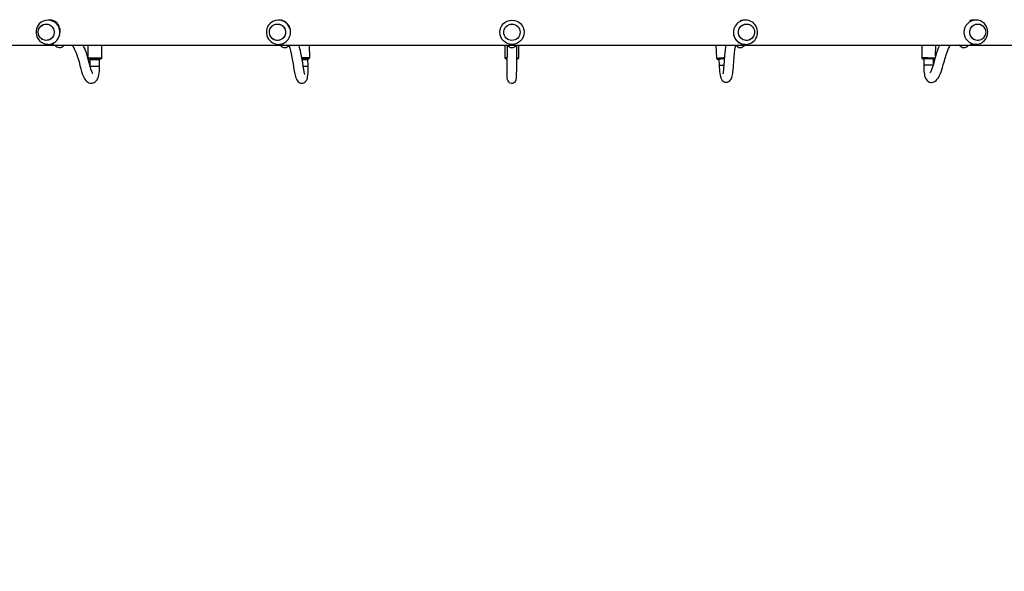
# Model space of a CAD drawing. Units: millimetres. Extents: x -325 to 1174, y -3 to 1435.
# Drawn here: x 487 to 650, y 698 to 789 of the extents above; entities that cross this region are included whole.
import ezdxf

# ---------------------------------------------------------------- set-up
doc = ezdxf.new("R2010")
doc.units = ezdxf.units.MM
doc.styles.get("Standard").update_dxf_attribs({"font": 'arial.ttf'})
doc.dimstyles.new('ISO-25', dxfattribs={"dimtxt": 2.5, "dimasz": 2.5, "dimexe": 1.25, "dimexo": 0.625, "dimtad": 1, "dimtxsty": 'Standard', "dimcen": 2.5, "dimadec": 0, "dimazin": 0, "dimtfac": 1, "dimtmove": 0, "dimatfit": 3, "dimfxl": 1, "dimarcsym": 0})

# ---------------------------------------------------------------- blocks, each defined once
blk = doc.blocks.new('*D12')
at = {"color": 0, "lineweight": -2}
for p, q in [((562.14, 1041.41), (-178.68, 1041.41)), ((-166.18, 21.55), (-166.18, 1016.41)), ((402.35, -3.45), (-178.68, -3.45))]:
    blk.add_line(p, q, dxfattribs=at)
at = {"color": 0}
for points in [[(-162.02, 1016.41), (-170.35, 1016.41), (-166.18, 1041.41)], [(-170.35, 21.55), (-162.02, 21.55), (-166.18, -3.45)]]:
    blk.add_solid(points, dxfattribs=at)
at = {"layer": 'Defpoints', "color": 0}
for p in [(-166.18, 1041.41), (568.39, 1041.41), (408.6, -3.45)]:
    blk.add_point(p, dxfattribs=at)
at = {"color": 0, "insert": (-185.2, 518.98), "char_height": 25, "attachment_point": 5, "rotation": 90}
blk.add_mtext('1045', dxfattribs=at)

msp = doc.modelspace()

# ---------------------------------------------------------------- linework, layer by layer
at = {"color": 7, "linetype": 'Continuous', "lineweight": 25}
for p, q in [((491.91, 789.31), (491.88, 789.31)), ((492.23, 789.31), (491.91, 789.31)), ((529.89, 789.31), (529.85, 789.31)), ((530.05, 789.31), (529.89, 789.31)), ((530.21, 789.31), (530.05, 789.31)), ((606.89, 789.31), (606.75, 789.31)), ((644.86, 789.31), (644.54, 789.31)), ((472.39, 785.19), (664.39, 785.19)), ((491.91, 785.31), (492.23, 785.31)), ((491.91, 785.31), (491.93, 785.31)), ((494.55, 785.17), (494.57, 785.19)), ((494.55, 785.17), (494.57, 785.19)), ((498.45, 785.19), (498.45, 783.11)), ((500.75, 783.11), (500.75, 785.19)), ((529.89, 785.31), (530.05, 785.31)), ((535.07, 783.15), (535, 785.19)), ((567.23, 785.19), (567.22, 783.12)), ((569.52, 783.11), (569.53, 785.19)), ((601.98, 785.19), (602.12, 783.05)), ((606.75, 785.31), (606.89, 785.31)), ((635.96, 785.19), (635.95, 783.12)), ((638.25, 783.4), (638.26, 785.19)), ((642.15, 785.19), (642.16, 785.17)), ((642.17, 785.17), (642.15, 785.19)), ((644.54, 785.31), (644.86, 785.31)), ((498.8, 782.91), (498.8, 782.82)), ((498.8, 782.82), (498.8, 781.84)), ((500.4, 782.82), (500.4, 782.91)), ((500.4, 781.72), (500.4, 782.82)), ((534.73, 782.85), (534.73, 782.94)), ((534.77, 781.75), (534.73, 782.85)), ((567.57, 782.92), (567.57, 782.82)), ((567.57, 782.82), (567.57, 781.72)), ((569.17, 782.81), (569.17, 782.91)), ((569.17, 781.71), (569.17, 782.81)), ((602.48, 782.87), (602.54, 781.87)), ((636.15, 782.92), (636.14, 782.92)), ((636.29, 782.92), (636.29, 781.91)), ((637.89, 782.12), (637.89, 782.91))]:
    msp.add_line(p, q, dxfattribs=at)
at = {"color": 7, "linetype": 'Continuous', "lineweight": 25, "flags": 128}
for points in [[(493.91, 787.25), (493.91, 787.42), (493.88, 787.75), (493.84, 787.91), (493.8, 788.06), (493.73, 788.25), (493.65, 788.42), (493.55, 788.6), (493.48, 788.7), (493.4, 788.8), (493.32, 788.89), (493.23, 788.97), (493.12, 789.06), (492.96, 789.15), (492.85, 789.21)], [(531.89, 787.59), (531.82, 787.9), (531.7, 788.2), (531.63, 788.34), (531.54, 788.48), (531.42, 788.64), (531.29, 788.79), (531.14, 788.93), (531.03, 789), (530.91, 789.08), (530.81, 789.14), (530.69, 789.19), (530.55, 789.24), (530.35, 789.29), (530.21, 789.31)], [(606.75, 789.31), (606.66, 789.31), (606.49, 789.3)], [(492.9, 787.39), (492.89, 787.16), (492.85, 786.95), (492.78, 786.74), (492.67, 786.54), (492.53, 786.37), (492.37, 786.22), (492.18, 786.11), (491.98, 786.02), (491.77, 785.98), (491.55, 785.96), (491.34, 785.99), (491.13, 786.05), (490.93, 786.14), (490.75, 786.27), (490.6, 786.43), (490.47, 786.61), (490.37, 786.8), (490.31, 787.02), (490.28, 787.24), (490.28, 787.46), (490.32, 787.68), (490.4, 787.89), (490.51, 788.08), (490.65, 788.25), (490.81, 788.4), (491, 788.52), (491.2, 788.6), (491.41, 788.65), (491.62, 788.66), (491.84, 788.64), (492.05, 788.58), (492.25, 788.48), (492.42, 788.35), (492.58, 788.2), (492.71, 788.02), (492.81, 787.82), (492.87, 787.61), (492.9, 787.39)], [(491.79, 785.98), (491.58, 785.96), (491.36, 785.98), (491.15, 786.04), (490.95, 786.13), (490.77, 786.25), (490.62, 786.41), (490.48, 786.58), (490.38, 786.78), (490.31, 786.99), (490.28, 787.21), (490.28, 787.43), (490.32, 787.65), (490.39, 787.86), (490.49, 788.06), (490.63, 788.23), (490.79, 788.38), (490.97, 788.5), (491.17, 788.59), (491.38, 788.65), (491.6, 788.66), (491.81, 788.64), (492.02, 788.59), (492.22, 788.49), (492.4, 788.37), (492.56, 788.22), (492.69, 788.04), (492.8, 787.85), (492.86, 787.63), (492.9, 787.41), (492.9, 787.19), (492.86, 786.97), (492.79, 786.76), (492.68, 786.57), (492.55, 786.39), (492.39, 786.24), (492.2, 786.12), (492.01, 786.03), (491.79, 785.98)], [(531.01, 787.71), (531.06, 787.49), (531.07, 787.27), (531.04, 787.05), (530.98, 786.83), (530.88, 786.63), (530.76, 786.45), (530.6, 786.29), (530.42, 786.16), (530.22, 786.06), (530.01, 785.99), (529.79, 785.96), (529.57, 785.97), (529.35, 786.02), (529.15, 786.1), (528.95, 786.21), (528.78, 786.35), (528.64, 786.52), (528.53, 786.71), (528.44, 786.92), (528.4, 787.14), (528.39, 787.36), (528.41, 787.58), (528.47, 787.79), (528.57, 788), (528.7, 788.18), (528.85, 788.34), (529.03, 788.47), (529.23, 788.57), (529.44, 788.63), (529.66, 788.66), (529.88, 788.65), (530.1, 788.61), (530.31, 788.53), (530.5, 788.42), (530.67, 788.27), (530.81, 788.11), (530.93, 787.91), (531.01, 787.71)], [(530.25, 786.07), (530.04, 786), (529.82, 785.97), (529.6, 785.97), (529.38, 786.01), (529.17, 786.08), (528.98, 786.19), (528.8, 786.33), (528.66, 786.5), (528.54, 786.69), (528.45, 786.89), (528.4, 787.11), (528.39, 787.33), (528.41, 787.55), (528.46, 787.77), (528.56, 787.97), (528.68, 788.16), (528.83, 788.32), (529.01, 788.45), (529.21, 788.56), (529.42, 788.63), (529.63, 788.66), (529.86, 788.66), (530.07, 788.62), (530.28, 788.54), (530.48, 788.43), (530.65, 788.29), (530.8, 788.13), (530.91, 787.94), (531, 787.73), (531.05, 787.52), (531.07, 787.29), (531.05, 787.07), (530.99, 786.86), (530.9, 786.65), (530.77, 786.47), (530.62, 786.31), (530.44, 786.17), (530.25, 786.07)], [(605.88, 786.66), (605.79, 786.87), (605.73, 787.08), (605.72, 787.3), (605.73, 787.53), (605.79, 787.74), (605.87, 787.95), (605.99, 788.14), (606.14, 788.3), (606.32, 788.44), (606.51, 788.55), (606.72, 788.62), (606.94, 788.66), (607.16, 788.66), (607.38, 788.62), (607.59, 788.55), (607.78, 788.45), (607.96, 788.31), (608.11, 788.15), (608.23, 787.96), (608.32, 787.76), (608.38, 787.54), (608.4, 787.32), (608.38, 787.1), (608.33, 786.88), (608.24, 786.68), (608.12, 786.49), (607.97, 786.32), (607.8, 786.19), (607.6, 786.08), (607.39, 786.01), (607.17, 785.97), (606.95, 785.97), (606.73, 786), (606.52, 786.07), (606.33, 786.18), (606.15, 786.31), (606, 786.48), (605.88, 786.66)], [(606.29, 788.42), (606.49, 788.53), (606.69, 788.61), (606.91, 788.65), (607.13, 788.66), (607.35, 788.63), (607.56, 788.56), (607.76, 788.46), (607.94, 788.33), (608.09, 788.17), (608.22, 787.98), (608.31, 787.78), (608.37, 787.57), (608.4, 787.35), (608.38, 787.12), (608.33, 786.91), (608.25, 786.7), (608.13, 786.51), (607.99, 786.34), (607.82, 786.2), (607.63, 786.09), (607.42, 786.01), (607.2, 785.97), (606.98, 785.96), (606.76, 786), (606.55, 786.06), (606.35, 786.16), (606.17, 786.3), (606.02, 786.46), (605.89, 786.64), (605.8, 786.84), (605.74, 787.06), (605.72, 787.28), (605.73, 787.5), (605.78, 787.72), (605.86, 787.92), (605.98, 788.11), (606.12, 788.28), (606.29, 788.42)], [(643.87, 787.32), (643.89, 787.54), (643.94, 787.76), (644.03, 787.96), (644.15, 788.15), (644.3, 788.31), (644.47, 788.45), (644.66, 788.55), (644.87, 788.62), (645.08, 788.66), (645.3, 788.66), (645.51, 788.62), (645.72, 788.55), (645.91, 788.44), (646.08, 788.3), (646.22, 788.14), (646.34, 787.95), (646.43, 787.74), (646.48, 787.53), (646.5, 787.3), (646.48, 787.08), (646.42, 786.87), (646.33, 786.66), (646.22, 786.48), (646.07, 786.31), (645.9, 786.18), (645.7, 786.07), (645.5, 786), (645.28, 785.97), (645.07, 785.97), (644.85, 786.01), (644.65, 786.08), (644.46, 786.19), (644.29, 786.32), (644.14, 786.49), (644.02, 786.68), (643.94, 786.88), (643.89, 787.1), (643.87, 787.32)], [(645.06, 788.66), (645.27, 788.66), (645.49, 788.63), (645.69, 788.56), (645.89, 788.45), (646.06, 788.32), (646.21, 788.16), (646.33, 787.97), (646.42, 787.77), (646.48, 787.55), (646.5, 787.33), (646.48, 787.11), (646.43, 786.89), (646.35, 786.69), (646.23, 786.5), (646.09, 786.33), (645.92, 786.19), (645.73, 786.08), (645.52, 786.01), (645.31, 785.97), (645.09, 785.97), (644.88, 786), (644.67, 786.07), (644.48, 786.17), (644.31, 786.31), (644.16, 786.47), (644.04, 786.65), (643.95, 786.86), (643.89, 787.07), (643.87, 787.29), (643.89, 787.52), (643.94, 787.73), (644.02, 787.94), (644.14, 788.13), (644.28, 788.29), (644.45, 788.43), (644.64, 788.54), (644.84, 788.62), (645.06, 788.66)], [(604.94, 786.83), (604.99, 786.65), (605.12, 786.35), (605.3, 786.08), (605.4, 785.95), (605.51, 785.84), (605.66, 785.71), (605.82, 785.59), (606, 785.49), (606.12, 785.44), (606.24, 785.39), (606.36, 785.36), (606.49, 785.33), (606.64, 785.32), (606.75, 785.32)], [(495.91, 785.19), (496.01, 784.98), (496.14, 784.72), (496.26, 784.47), (496.36, 784.25), (496.47, 784.01), (496.59, 783.73), (496.72, 783.38), (496.85, 782.94), (497, 782.41), (497.15, 781.82), (497.29, 781.29), (497.42, 780.84), (497.54, 780.46), (497.66, 780.15), (497.77, 779.88), (497.92, 779.61), (498.13, 779.33), (498.27, 779.19), (498.44, 779.07), (498.63, 778.98), (498.84, 778.92), (499.03, 778.91), (499.2, 778.93), (499.36, 778.97), (499.52, 779.04), (499.69, 779.16), (499.84, 779.3), (499.97, 779.47), (500.07, 779.65), (500.14, 779.8), (500.21, 780.01), (500.28, 780.29), (500.33, 780.55), (500.37, 780.87), (500.39, 781.31), (500.4, 781.44), (500.4, 781.57), (500.4, 781.72)], [(499.28, 780.44), (499.28, 780.44), (499.27, 780.47), (499.22, 780.55), (499.17, 780.69), (499.1, 780.86), (498.97, 781.25), (498.83, 781.74), (498.68, 782.29), (498.53, 782.88), (498.36, 783.48), (498.22, 783.92), (498.08, 784.31), (497.94, 784.64), (497.82, 784.91), (497.71, 785.14), (497.69, 785.19)], [(529.83, 785.31), (529.88, 785.31), (529.89, 785.31)], [(531.62, 785.17), (531.75, 784.71), (531.87, 784.24), (531.99, 783.75), (532.1, 783.22), (532.21, 782.61), (532.29, 782.13), (532.37, 781.64), (532.45, 781.16), (532.54, 780.69), (532.63, 780.24), (532.75, 779.81), (532.91, 779.44), (533, 779.3), (533.13, 779.15), (533.32, 779.02), (533.52, 778.94), (533.68, 778.92), (533.78, 778.92), (533.91, 778.93), (534.07, 778.98), (534.26, 779.09), (534.41, 779.24), (534.49, 779.35), (534.55, 779.46), (534.6, 779.58), (534.65, 779.74), (534.7, 779.95), (534.74, 780.23), (534.76, 780.5), (534.77, 780.84), (534.78, 781.25), (534.77, 781.4), (534.77, 781.57), (534.77, 781.75)], [(534.22, 780.34), (534.22, 780.37), (534.21, 780.43), (534.19, 780.52), (534.14, 780.79), (534.07, 781.18), (533.98, 781.67), (533.89, 782.25), (533.79, 782.84), (533.7, 783.38), (533.6, 783.88), (533.51, 784.28), (533.43, 784.6), (533.36, 784.87), (533.29, 785.14), (533.27, 785.19)], [(567.58, 785.19), (567.58, 785.07), (567.58, 784.67), (567.58, 784.26), (567.58, 783.88), (567.58, 783.44), (567.57, 782.91), (567.57, 782.31), (567.57, 781.67), (567.57, 781.28), (567.57, 780.89), (567.56, 780.53), (567.56, 780.21), (567.56, 779.96), (567.56, 779.78), (567.56, 779.72), (567.56, 779.72)], [(569.16, 779.71), (569.16, 779.72), (569.16, 779.78), (569.16, 779.95), (569.16, 780.21), (569.16, 780.57), (569.17, 780.97), (569.17, 781.41), (569.17, 781.86), (569.17, 782.3), (569.17, 782.73), (569.17, 783.33), (569.18, 783.84), (569.18, 784.26), (569.18, 784.66), (569.18, 785.07), (569.18, 785.19)], [(602.54, 781.87), (602.56, 781.67), (602.57, 781.49), (602.59, 781.23), (602.63, 780.84), (602.67, 780.5), (602.72, 780.24), (602.77, 779.98), (602.82, 779.81), (602.86, 779.69), (602.93, 779.55), (603.05, 779.37), (603.26, 779.2), (603.48, 779.09), (603.68, 779.06), (603.82, 779.07), (603.94, 779.09), (604.03, 779.12), (604.13, 779.17), (604.25, 779.25), (604.39, 779.39), (604.53, 779.58), (604.65, 779.86), (604.71, 780.07), (604.75, 780.29), (604.79, 780.53), (604.83, 780.79), (604.86, 781.07), (604.93, 781.78), (604.98, 782.54), (605.03, 783.22), (605.09, 783.84), (605.15, 784.4), (605.23, 784.9), (605.28, 785.19)], [(603.66, 785.19), (603.62, 784.96), (603.53, 784.28), (603.45, 783.49), (603.39, 782.64), (603.32, 781.82), (603.29, 781.44), (603.26, 781.09), (603.22, 780.8), (603.19, 780.58), (603.18, 780.51), (603.17, 780.45), (603.18, 780.44)], [(636.29, 781.91), (636.29, 781.75), (636.29, 781.59), (636.29, 781.45), (636.3, 781.15), (636.32, 780.85), (636.34, 780.61), (636.39, 780.34), (636.43, 780.13), (636.48, 779.97), (636.66, 779.56), (636.78, 779.39), (636.98, 779.22), (637.23, 779.1), (637.45, 779.05), (637.64, 779.05), (637.83, 779.08), (638.09, 779.19), (638.33, 779.37), (638.52, 779.56), (638.71, 779.82), (638.84, 780.06), (638.95, 780.3), (639.05, 780.53), (639.15, 780.79), (639.25, 781.1), (639.37, 781.48), (639.49, 781.92), (639.63, 782.41), (639.81, 783.05), (639.98, 783.58), (640.13, 784.01), (640.27, 784.36), (640.39, 784.64), (640.52, 784.92), (640.66, 785.19)], [(638.88, 785.19), (638.81, 785.02), (638.68, 784.7), (638.54, 784.33), (638.39, 783.89), (638.26, 783.45), (638.13, 782.97), (637.99, 782.49), (637.87, 782.06), (637.76, 781.7), (637.68, 781.46), (637.61, 781.26), (637.55, 781.09), (637.49, 780.95), (637.43, 780.81), (637.38, 780.72), (637.34, 780.64), (637.31, 780.61), (637.31, 780.6)], [(498.45, 783.11), (498.46, 783.11), (498.5, 783.11), (498.58, 783.11), (498.69, 783.11), (498.83, 783.11), (499, 783.11), (499.18, 783.11), (499.38, 783.11), (499.59, 783.11), (499.79, 783.11), (499.99, 783.11), (500.18, 783.11), (500.35, 783.11), (500.49, 783.11), (500.61, 783.11)], [(500.49, 782.91), (500.43, 782.91), (500.33, 782.91), (500.19, 782.91), (500.04, 782.91), (499.86, 782.91), (499.68, 782.91), (499.49, 782.91), (499.31, 782.91), (499.14, 782.91), (498.99, 782.91), (498.86, 782.91), (498.76, 782.91), (498.69, 782.91), (498.66, 782.91), (498.65, 782.91)], [(498.8, 782.82), (498.8, 782.82), (498.83, 782.82), (498.89, 782.82), (498.98, 782.82), (499.11, 782.82), (499.25, 782.82), (499.42, 782.82)], [(499.42, 782.82), (499.59, 782.82), (499.76, 782.82), (499.93, 782.82), (500.08, 782.82), (500.2, 782.82), (500.3, 782.82), (500.37, 782.82), (500.4, 782.82), (500.4, 782.82)], [(500.49, 782.91), (500.53, 782.91), (500.55, 782.91), (500.55, 782.91), (500.55, 782.91), (500.56, 782.91), (500.56, 782.91), (500.56, 782.91), (500.57, 782.91), (500.62, 782.92), (500.67, 782.95), (500.71, 782.99), (500.74, 783.05), (500.75, 783.11)], [(500.61, 783.11), (500.69, 783.11), (500.74, 783.11), (500.75, 783.11)], [(533.74, 783.11), (533.83, 783.12), (534.04, 783.12), (534.24, 783.13), (534.43, 783.14), (534.61, 783.14), (534.76, 783.15), (534.89, 783.15), (534.98, 783.15)], [(534.81, 782.94), (534.72, 782.94), (534.6, 782.94), (534.46, 782.94), (534.29, 782.93), (534.12, 782.92), (533.93, 782.92), (533.77, 782.91)], [(533.78, 782.91), (533.83, 782.91), (534.01, 782.92), (534.17, 782.93), (534.33, 782.93), (534.47, 782.93), (534.58, 782.94), (534.67, 782.94)], [(533.79, 782.82), (533.84, 782.82), (534.01, 782.83), (534.18, 782.83), (534.34, 782.84), (534.48, 782.84), (534.59, 782.84), (534.67, 782.85), (534.72, 782.85), (534.73, 782.85)], [(534.67, 782.94), (534.72, 782.94), (534.73, 782.94)], [(534.73, 782.94), (534.8, 782.94), (534.86, 782.94), (534.88, 782.95), (534.86, 782.95), (534.81, 782.94)], [(567.22, 783.12), (567.24, 783.12), (567.3, 783.12), (567.38, 783.12), (567.51, 783.12), (567.57, 783.12)], [(567.57, 782.92), (567.55, 782.92), (567.47, 782.92), (567.43, 782.92), (567.42, 782.92)], [(569.19, 783.11), (569.3, 783.11), (569.41, 783.11), (569.48, 783.11)], [(569.29, 782.91), (569.22, 782.91), (569.19, 782.91)], [(569.32, 782.91), (569.32, 782.91), (569.29, 782.91)], [(569.48, 783.11), (569.52, 783.11), (569.52, 783.11)], [(602.12, 783.05), (602.12, 783.01), (602.15, 782.95), (602.19, 782.91), (602.22, 782.88), (602.26, 782.87), (602.28, 782.86), (602.3, 782.86), (602.31, 782.86), (602.32, 782.86), (602.33, 782.86), (602.36, 782.86), (602.4, 782.86)], [(602.2, 783.05), (602.3, 783.05), (602.43, 783.06), (602.58, 783.07), (602.75, 783.08), (602.95, 783.09), (603.15, 783.11), (603.35, 783.12), (603.42, 783.12)], [(603.41, 782.92), (603.28, 782.91), (603.09, 782.9), (602.91, 782.89), (602.75, 782.88), (602.61, 782.87), (602.49, 782.87), (602.4, 782.86)], [(636.09, 783.12), (636.21, 783.12), (636.35, 783.12), (636.52, 783.12), (636.71, 783.12), (636.91, 783.12), (637.11, 783.11), (637.32, 783.11), (637.51, 783.11), (637.7, 783.11), (637.86, 783.11), (638, 783.11), (638.12, 783.11), (638.18, 783.1)], [(637.89, 782.9), (637.93, 782.9), (638, 782.9), (638.04, 782.9), (638.04, 782.9), (638.01, 782.91), (637.94, 782.91), (637.84, 782.91), (637.71, 782.91), (637.56, 782.91), (637.38, 782.91), (637.2, 782.91), (637.02, 782.92), (636.83, 782.92), (636.66, 782.92), (636.5, 782.92), (636.37, 782.92), (636.26, 782.92)], [(637.89, 782.91), (637.89, 782.91), (637.87, 782.91), (637.81, 782.91), (637.71, 782.91), (637.59, 782.91), (637.44, 782.91), (637.28, 782.91), (637.11, 782.91), (636.94, 782.92), (636.77, 782.92), (636.62, 782.92), (636.49, 782.92), (636.4, 782.92)], [(498.8, 781.72), (498.8, 781.72), (498.83, 781.72), (498.89, 781.72), (498.98, 781.72), (499.11, 781.72), (499.25, 781.72), (499.42, 781.72)], [(499.42, 781.72), (499.59, 781.72), (499.76, 781.72), (499.93, 781.72), (500.08, 781.72), (500.2, 781.72), (500.3, 781.72), (500.37, 781.72), (500.4, 781.72), (500.4, 781.72)], [(533.97, 781.72), (534.05, 781.73), (534.22, 781.73), (534.37, 781.74), (534.51, 781.74), (534.62, 781.74), (534.71, 781.75), (534.75, 781.75), (534.77, 781.75)], [(637.27, 781.91), (637.1, 781.91), (636.93, 781.91), (636.76, 781.91), (636.61, 781.91), (636.49, 781.91), (636.39, 781.91), (636.32, 781.91), (636.29, 781.91), (636.29, 781.91)], [(637.83, 781.9), (637.8, 781.9), (637.7, 781.9), (637.58, 781.9), (637.43, 781.91), (637.27, 781.91)], [(567.56, 779.78), (567.6, 779.5), (567.69, 779.28), (567.81, 779.13), (567.93, 779.04), (568.03, 778.98), (568.12, 778.95), (568.29, 778.91), (568.37, 778.91), (568.45, 778.91), (568.55, 778.93), (568.67, 778.97), (568.82, 779.06), (568.97, 779.21), (569.1, 779.45), (569.16, 779.77)]]:
    msp.add_lwpolyline(points, dxfattribs=at)
at = {"color": 7, "linetype": 'Continuous', "lineweight": 25}
for radius in [2, 1.35]:
    msp.add_circle((568.39, 787.31), radius, dxfattribs=at)
for centre, radius, start, end in [((491.91, 787.32), 1.99, 90.777, 183.218), ((491.89, 787.34), 1.97, 2.2893, 89.3026), ((492.23, 787.41), 1.9, 71.0835, 89.9864), ((529.88, 787.31), 1.99, 91.0197, 196.9931), ((529.88, 787.32), 1.99, 16.7431, 89.8823), ((606.91, 787.31), 2, 90.607, 208.776), ((606.73, 787.34), 1.98, 97.2052, 110.8), ((606.91, 787.33), 1.98, 28.3625, 90.6861), ((644.89, 787.34), 1.97, 91.0579, 180.4772), ((644.54, 787.41), 1.9, 90.0182, 111.832), ((644.87, 787.32), 1.99, 359.4632, 90.4639), ((491.88, 787.29), 1.98, 271.5433, 3.9152), ((529.88, 787.31), 2, 270.2705, 17.1049), ((606.9, 787.31), 2, 270.0436, 28.7005), ((491.91, 787.31), 1.99, 182.9127, 270.8154), ((529.89, 787.31), 2, 196.8452, 268.3583), ((606.9, 787.3), 1.98, 208.4645, 270.1247), ((644.89, 787.29), 1.97, 178.8872, 269.148), ((644.87, 787.31), 1.99, 269.7765, 359.8967), ((492.23, 787.21), 1.9, 270.0148, 290.754), ((493.81, 785.72), 0.926, 214.5111, 323.5735), ((530.05, 787.29), 1.97, 269.9984, 290.8079), ((530.92, 785.62), 0.831, 210.9955, 329.0045), ((568.38, 785.59), 0.8, 209.5885, 330.4115), ((606.02, 785.62), 0.831, 211.2075, 328.7925), ((642.91, 785.71), 0.923, 215.9904, 325.6571), ((644.54, 787.21), 1.89, 250.7546, 270.0109), ((498.65, 783.11), 0.197, 178.51, 262.7867), ((534.87, 783.14), 0.198, 277.8841, 2.774), ((535.04, 782.11), 1.04, 88.3861, 93.1329), ((567.42, 783.12), 0.2, 179.7675, 269.7675), ((569.32, 783.11), 0.2, 269.7675, 359.7675), ((602.15, 783.57), 0.521, 266.7382, 276.2379), ((636.14, 783.12), 0.196, 177.8728, 264.6909), ((636.01, 776.87), 6.25, 89.2998, 90.6246), ((636.35, 791.87), 8.95, 268.6633, 269.6224), ((636.19, 775.54), 7.38, 89.4456, 90.3414), ((636.34, 779.43), 3.49, 89.1343, 90.7842), ((638.05, 783.08), 0.175, 274.0235, 290.591), ((601.39, 809.47), 27.63, 272.4043, 274.0377)]:
    msp.add_arc(centre, radius, start, end, dxfattribs=at)

# ---------------------------------------------------------------- dimensions: what is measured, and where the dimension line sits
dim = msp.add_linear_dim(base=(-166.18, 1041.41), p1=(408.6, -3.45), p2=(568.39, 1041.41), angle=90, dimstyle='ISO-25', override={"dimscale": 10, "dimdec": 0, "dimlfac": 1})
dim.commit()
dim.dimension.update_dxf_attribs({"geometry": '*D12', "text_midpoint": (-185.2, 518.98)})

doc.saveas('drawing.dxf')
